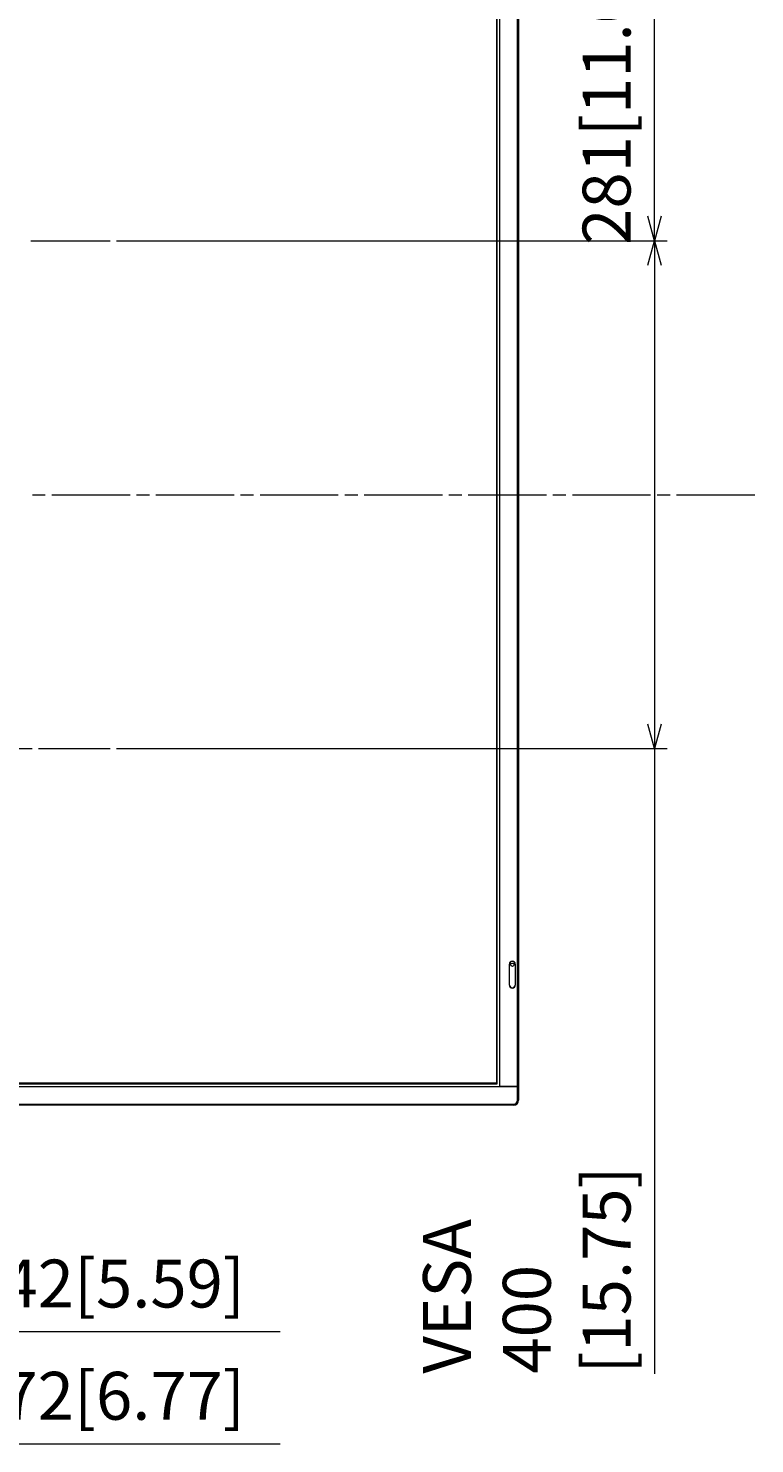
# Model space of a CAD drawing. Units: millimetres. Extents: x -39 to 249, y 47 to 295.
# Drawn here: x 65 to 95, y 97 to 156 of the extents above; entities that cross this region are included whole.
import ezdxf

# ---------------------------------------------------------------- set-up
doc = ezdxf.new("R2010")
doc.units = ezdxf.units.MM
doc.header["$MEASUREMENT"] = 0
doc.layers.add('DIM', color=7, linetype='Continuous', lineweight=0)
doc.layers.add('レイヤー 2', color=7, linetype='Continuous', lineweight=0)

msp = doc.modelspace()

# ---------------------------------------------------------------- linework, layer by layer
at = {"layer": 'レイヤー 2', "color": 7, "lineweight": 9}
for p, q in [((68.413, 147.458), (91.395, 147.458)), ((90.591, 146.434), (90.865, 147.458)), ((90.865, 147.458), (91.139, 146.434)), ((90.865, 147.458), (90.865, 126.258)), ((90.865, 126.258), (90.591, 127.282)), ((91.139, 127.282), (90.865, 126.258)), ((64.348, 126.258), (64.888, 126.258)), ((65.158, 126.258), (68.148, 126.258)), ((68.413, 126.258), (91.395, 126.258)), ((90.865, 126.258), (90.865, 100.17))]:
    msp.add_line(p, q, dxfattribs=at)
for points in [[(85.146, 112.161), (85.146, 112.161), (85.146, 162.132), (85.146, 162.132)], [(85.189, 162.132), (85.189, 162.132), (85.189, 112.161), (85.189, 112.161)], [(90.865, 147.458), (90.865, 147.458), (90.865, 162.344), (90.865, 162.344)], [(84.276, 161.423), (84.276, 161.423), (84.276, 112.292), (84.276, 112.292)], [(84.293, 112.267), (84.293, 112.267), (84.293, 161.448), (84.293, 161.448)], [(84.399, 161.554), (84.399, 161.554), (84.399, 112.161), (84.399, 112.161)], [(90.865, 147.458), (90.865, 147.458), (90.591, 148.482), (90.591, 148.482)], [(91.139, 148.482), (91.139, 148.482), (90.865, 147.458), (90.865, 147.458)], [(64.828, 147.458), (64.828, 147.458), (68.148, 147.458), (68.148, 147.458)], [(68.413, 147.458), (68.413, 147.458), (91.395, 147.458), (91.395, 147.458)], [(64.898, 136.858), (64.898, 136.858), (65.438, 136.858), (65.438, 136.858)], [(65.709, 136.858), (65.709, 136.858), (68.973, 136.858), (68.973, 136.858)], [(69.244, 136.858), (69.244, 136.858), (69.784, 136.858), (69.784, 136.858)], [(70.055, 136.858), (70.055, 136.858), (73.319, 136.858), (73.319, 136.858)], [(73.589, 136.858), (73.589, 136.858), (74.13, 136.858), (74.13, 136.858)], [(74.4, 136.858), (74.4, 136.858), (77.665, 136.858), (77.665, 136.858)], [(77.935, 136.858), (77.935, 136.858), (78.476, 136.858), (78.476, 136.858)], [(78.746, 136.858), (78.746, 136.858), (82.011, 136.858), (82.011, 136.858)], [(82.281, 136.858), (82.281, 136.858), (82.822, 136.858), (82.822, 136.858)], [(86.627, 136.858), (86.627, 136.858), (87.167, 136.858), (87.167, 136.858)], [(87.438, 136.858), (87.438, 136.858), (90.702, 136.858), (90.702, 136.858)], [(90.972, 136.858), (90.972, 136.858), (91.513, 136.858), (91.513, 136.858)], [(91.783, 136.858), (91.783, 136.858), (95.048, 136.858), (95.048, 136.858)], [(84.808, 116.389), (84.808, 116.389), (84.808, 117.264), (84.808, 117.264)], [(84.819, 117.264), (84.819, 117.264), (84.816, 117.264), (84.816, 117.264)], [(84.816, 116.389), (84.816, 116.389), (84.816, 117.264), (84.816, 117.264)], [(84.82, 116.389), (84.82, 116.389), (84.819, 117.264), (84.819, 117.264)], [(85.049, 117.264), (85.049, 117.264), (85.045, 117.264), (85.045, 117.264)], [(85.045, 117.264), (85.045, 117.264), (85.046, 116.389), (85.046, 116.389)], [(85.049, 117.264), (85.049, 117.264), (85.049, 116.389), (85.049, 116.389)], [(85.055, 117.264), (85.055, 117.264), (85.055, 116.389), (85.055, 116.389)], [(84.816, 116.389), (84.816, 116.389), (84.82, 116.389), (84.82, 116.389)], [(85.046, 116.389), (85.046, 116.389), (85.049, 116.389), (85.049, 116.389)], [(-3.139, 112.267), (-3.139, 112.267), (84.293, 112.267), (84.293, 112.267)], [(84.276, 112.292), (84.276, 112.292), (-3.121, 112.292), (-3.121, 112.292)], [(-3.992, 112.161), (-3.992, 112.161), (85.146, 112.161), (85.146, 112.161)], [(85.146, 112.161), (85.146, 112.161), (84.399, 112.161), (84.399, 112.161)], [(85.146, 111.584), (85.146, 111.584), (85.146, 112.161), (85.146, 112.161)], [(85.189, 112.161), (85.189, 112.161), (85.189, 111.584), (85.189, 111.584)], [(-3.823, 111.414), (-3.823, 111.414), (84.977, 111.414), (84.977, 111.414)], [(84.977, 111.372), (84.977, 111.372), (-3.823, 111.372), (-3.823, 111.372)], [(84.977, 111.414), (85.071, 111.414), (85.146, 111.49), (85.146, 111.584)], [(84.977, 111.372), (85.094, 111.372), (85.189, 111.467), (85.189, 111.584)], [(40.577, 101.933), (40.577, 101.933), (75.247, 101.933), (75.247, 101.933)], [(40.577, 97.248), (40.577, 97.248), (75.247, 97.248), (75.247, 97.248)]]:
    msp.add_open_spline(points, degree=3, dxfattribs=at)
for points, knots in [([(83.092, 136.858), (83.092, 136.858), (84.977, 136.858), (84.977, 136.858), (84.977, 136.858), (86.356, 136.858), (86.356, 136.858)], [0, 0, 0, 0, 1, 1, 1, 2, 2, 2, 2]), ([(85.055, 117.264), (85.055, 117.332), (85, 117.387), (84.932, 117.387), (84.864, 117.387), (84.808, 117.332), (84.808, 117.264)], [0, 0, 0, 0, 1, 1, 1, 2, 2, 2, 2]), ([(85.049, 117.264), (85.049, 117.328), (84.997, 117.38), (84.932, 117.38), (84.868, 117.38), (84.816, 117.328), (84.816, 117.264)], [0, 0, 0, 0, 1, 1, 1, 2, 2, 2, 2]), ([(85.045, 117.264), (85.045, 117.326), (84.995, 117.377), (84.932, 117.377), (84.87, 117.377), (84.819, 117.326), (84.819, 117.264)], [0, 0, 0, 0, 1, 1, 1, 2, 2, 2, 2]), ([(85.001, 117.237), (85.001, 117.275), (84.97, 117.306), (84.932, 117.306), (84.894, 117.306), (84.863, 117.275), (84.863, 117.237), (84.863, 117.199), (84.894, 117.168), (84.932, 117.168), (84.97, 117.168), (85.001, 117.199), (85.001, 117.237)], [0, 0, 0, 0, 1, 1, 1, 2, 2, 2, 3, 3, 3, 4, 4, 4, 4]), ([(84.998, 117.237), (84.998, 117.274), (84.969, 117.303), (84.932, 117.303), (84.896, 117.303), (84.866, 117.274), (84.866, 117.237), (84.866, 117.201), (84.896, 117.171), (84.932, 117.171), (84.969, 117.171), (84.999, 117.201), (84.998, 117.237)], [0, 0, 0, 0, 1, 1, 1, 2, 2, 2, 3, 3, 3, 4, 4, 4, 4]), ([(84.808, 116.389), (84.808, 116.321), (84.864, 116.265), (84.932, 116.265), (85, 116.265), (85.055, 116.321), (85.055, 116.389)], [0, 0, 0, 0, 1, 1, 1, 2, 2, 2, 2]), ([(84.816, 116.389), (84.816, 116.325), (84.868, 116.272), (84.933, 116.273), (84.997, 116.273), (85.049, 116.325), (85.049, 116.389)], [0, 0, 0, 0, 1, 1, 1, 2, 2, 2, 2]), ([(84.82, 116.389), (84.82, 116.327), (84.87, 116.276), (84.933, 116.276), (84.995, 116.276), (85.046, 116.327), (85.046, 116.389)], [0, 0, 0, 0, 1, 1, 1, 2, 2, 2, 2]), ([(85.189, 112.161), (85.189, 112.161), (85.176, 112.161), (85.176, 112.161), (85.176, 112.161), (85.146, 112.161), (85.146, 112.161)], [0, 0, 0, 0, 1, 1, 1, 2, 2, 2, 2]), ([(85.146, 112.161), (85.146, 112.161), (85.176, 112.161), (85.176, 112.161), (85.176, 112.161), (85.189, 112.161), (85.189, 112.161)], [0, 0, 0, 0, 1, 1, 1, 2, 2, 2, 2]), ([(84.977, 111.372), (84.977, 111.372), (84.977, 111.384), (84.977, 111.384), (84.977, 111.384), (84.977, 111.414), (84.977, 111.414)], [0, 0, 0, 0, 1, 1, 1, 2, 2, 2, 2]), ([(85.146, 111.584), (85.146, 111.584), (85.176, 111.584), (85.176, 111.584), (85.176, 111.584), (85.189, 111.584), (85.189, 111.584)], [0, 0, 0, 0, 1, 1, 1, 2, 2, 2, 2])]:
    msp.add_open_spline(points, degree=3, knots=knots, dxfattribs=at)

# ---------------------------------------------------------------- texts
at = {"layer": 'DIM', "char_height": 0.2, "attachment_point": 7, "rotation": 90}
for s, insert in [('\\C18;\\FTazugane Gothic StdN|b0|i0|c128;\\H1.998133;\\W1.000000;281[11.06]', (89.865, 147.287)), ('\\C18;\\FTazugane Gothic StdN|b0|i0|c128;\\H1.998133;\\W1.000000;VESA 400  [15.75]', (89.865, 100.171))]:
    msp.add_mtext(s, dxfattribs=dict(at, insert=insert))
at = {"layer": 'DIM', "char_height": 0.2, "attachment_point": 7}
for s, insert in [('\\C18;\\FTazugane Gothic StdN|b0|i0|c128;\\H1.998133;\\W1.000000;142[5.59]', (62.093, 102.933)), ('\\C18;\\FTazugane Gothic StdN|b0|i0|c128;\\H1.998133;\\W1.000000;172[6.77]', (62.093, 98.248))]:
    msp.add_mtext(s, dxfattribs=dict(at, insert=insert))

doc.saveas('drawing.dxf')
